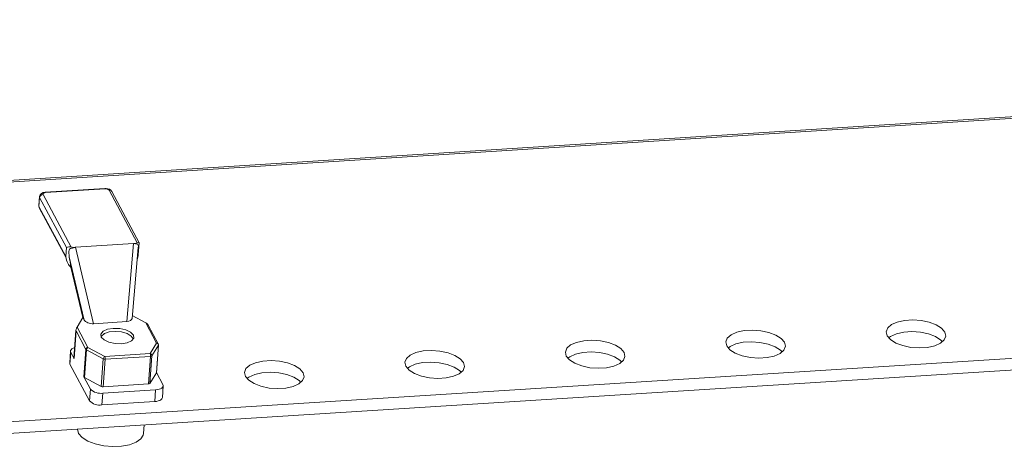
# Model space of a CAD drawing. Units: millimetres. Extents: x 32683 to 38333, y -835 to 3078.
# Drawn here: x 37411 to 37560, y 1987 to 2052 of the extents above; entities that cross this region are included whole.
import ezdxf

# ---------------------------------------------------------------- set-up
doc = ezdxf.new("R2010")
doc.units = ezdxf.units.MM

msp = doc.modelspace()

# ---------------------------------------------------------------- linework, layer by layer
at = {"color": 7, "linetype": 'Continuous', "lineweight": 15}
for p, q in [((37791.8, 2052.385), (37364.624, 2025.342)), ((37792.068, 2052.143), (37364.892, 2025.1)), ((37414.428, 2025.746), (37414.332, 2024.422)), ((37414.459, 2025.613), (37414.363, 2024.288)), ((37414.459, 2025.613), (37418.487, 2018.074)), ((37414.975, 2026.085), (37419.218, 2018.143)), ((37424.258, 2026.975), (37415.27, 2026.406)), ((37415.27, 2026.406), (37415.273, 2026.406)), ((37424.322, 2026.917), (37415.334, 2026.348)), ((37424.467, 2026.973), (37424.262, 2026.963)), ((37429.173, 2018.773), (37424.929, 2026.715)), ((37429.45, 2018.813), (37425.338, 2026.509)), ((37414.363, 2024.288), (37418.391, 2016.749)), ((37414.406, 2024.083), (37418.434, 2016.544)), ((37360.347, 1988.724), (37833.914, 2018.704)), ((37419.85, 2018.118), (37428.607, 2018.673)), ((37427.575, 2006.94), (37428.607, 2018.673)), ((37428.607, 2018.673), (37428.723, 2018.68)), ((37428.722, 2018.668), (37428.607, 2018.673)), ((37428.723, 2018.68), (37428.722, 2018.668)), ((37429.324, 2017.043), (37429.452, 2018.801)), ((37833.785, 2016.938), (37360.219, 1986.958)), ((37418.391, 2016.749), (37418.487, 2018.074)), ((37419.734, 2018.099), (37419.735, 2018.111)), ((37419.735, 2018.111), (37419.85, 2018.118)), ((37419.85, 2018.118), (37422.587, 2006.624)), ((37428.379, 2007.417), (37429.317, 2018.075)), ((37418.918, 2016.678), (37421.186, 2007.152)), ((37419.177, 2015.117), (37420.983, 2007.533)), ((37428.416, 2007.835), (37430.44, 2006.756)), ((37420.099, 2006.102), (37420.983, 2007.533)), ((37420.983, 2007.533), (37421.186, 2007.152)), ((37422.587, 2006.624), (37427.575, 2006.94)), ((37430.44, 2006.756), (37432.077, 2003.692)), ((37432.323, 2003.568), (37430.799, 2006.419)), ((37419.935, 2005.654), (37419.628, 2001.429)), ((37419.637, 2001.389), (37419.939, 2005.539)), ((37419.939, 2005.539), (37421.427, 2002.754)), ((37421.736, 2003.037), (37420.099, 2006.102)), ((37424.105, 2005.062), (37424.052, 2005.028)), ((37428.294, 2004.728), (37428.256, 2004.761)), ((37432.077, 2003.692), (37431.1, 2002.11)), ((37431.369, 2001.792), (37432.346, 2003.373)), ((37432.346, 2003.373), (37432.045, 1999.223)), ((37432.056, 1999.255), (37432.357, 2003.405)), ((37419.112, 2002.488), (37418.984, 2000.722)), ((37419.032, 2000.517), (37419.16, 2002.283)), ((37419.637, 2001.389), (37419.16, 2002.283)), ((37421.427, 2002.754), (37421.126, 1998.604)), ((37421.202, 1998.537), (37421.503, 2002.686)), ((37421.503, 2002.686), (37424.05, 2001.328)), ((37424.283, 2001.679), (37421.736, 2003.037)), ((37431.1, 2002.11), (37424.283, 2001.679)), ((37421.972, 1995.013), (37419.032, 2000.517)), ((37424.05, 2001.328), (37423.749, 1997.178)), ((37424.037, 1997.124), (37424.339, 2001.274)), ((37424.339, 2001.274), (37431.156, 2001.706)), ((37431.156, 2001.706), (37430.854, 1997.556)), ((37431.068, 1997.642), (37431.369, 2001.792)), ((37432.045, 1999.223), (37431.068, 1997.642)), ((37433.021, 1997.471), (37432.057, 1999.275)), ((37421.126, 1998.604), (37422.101, 1996.779)), ((37423.749, 1997.178), (37421.202, 1998.537)), ((37430.854, 1997.556), (37424.037, 1997.124)), ((37422.101, 1996.779), (37421.972, 1995.013)), ((37423.84, 1994.392), (37423.969, 1996.158)), ((37431.918, 1996.661), (37423.969, 1996.158)), ((37431.918, 1996.661), (37431.79, 1994.895)), ((37432.941, 1995.499), (37433.069, 1997.265)), ((37431.79, 1994.895), (37423.84, 1994.392)), ((37430.118, 1990.091), (37430.212, 1991.389))]:
    msp.add_line(p, q, dxfattribs=at)
at = {"color": 8, "linetype": 'Continuous', "lineweight": 15, "flags": 128}
for points in [[(37414.428, 2025.746), (37414.429, 2025.705), (37414.459, 2025.613)], [(37414.332, 2024.422), (37414.333, 2024.38), (37414.363, 2024.288)]]:
    msp.add_lwpolyline(points, dxfattribs=at)
at = {"color": 7, "linetype": 'Continuous', "lineweight": 15, "flags": 128}
for points in [[(37415.334, 2026.348), (37415.164, 2026.32), (37415.089, 2026.293), (37415.028, 2026.258), (37414.986, 2026.218), (37414.963, 2026.173), (37414.975, 2026.085)], [(37414.343, 2024.421), (37414.332, 2024.335), (37414.401, 2024.091), (37414.407, 2024.084)], [(37429.303, 2018.077), (37429.33, 2018.263), (37429.32, 2018.422), (37429.267, 2018.529), (37429.143, 2018.593), (37428.901, 2018.64), (37428.722, 2018.668)], [(37429.433, 2018.802), (37429.444, 2018.819), (37429.366, 2018.825), (37429.247, 2018.799), (37429.173, 2018.773)], [(37419.734, 2018.099), (37419.41, 2018.015), (37419.111, 2017.923), (37418.971, 2017.838), (37418.883, 2017.704), (37418.844, 2017.482), (37418.918, 2016.678)], [(37550.794, 2005.352), (37550.933, 2004.751), (37550.709, 2004.176), (37550.139, 2003.674), (37549.269, 2003.286), (37548.172, 2003.043), (37546.934, 2002.964), (37545.656, 2003.057), (37544.443, 2003.314), (37543.391, 2003.713), (37542.587, 2004.222), (37542.096, 2004.801), (37541.957, 2005.403), (37542.181, 2005.977), (37542.751, 2006.479), (37543.62, 2006.867), (37544.718, 2007.111), (37545.956, 2007.189), (37547.234, 2007.096), (37548.447, 2006.84), (37549.499, 2006.441), (37550.302, 2005.931), (37550.794, 2005.352)], [(37426.784, 2003.593), (37427.661, 2003.741), (37428.311, 2004.042), (37428.633, 2004.453), (37428.579, 2004.91), (37428.157, 2005.344), (37427.431, 2005.688), (37426.513, 2005.891), (37425.541, 2005.921), (37424.664, 2005.774), (37424.014, 2005.472), (37423.692, 2005.061), (37423.746, 2004.604), (37424.168, 2004.17), (37424.894, 2003.826), (37425.812, 2003.623), (37426.784, 2003.593)], [(37423.786, 2004.755), (37424.216, 2005.128), (37424.938, 2005.377), (37425.843, 2005.464), (37426.792, 2005.376), (37427.642, 2005.128), (37428.263, 2004.755), (37428.556, 2004.33)], [(37526.632, 2003.822), (37526.772, 2003.221), (37526.547, 2002.646), (37525.977, 2002.145), (37525.108, 2001.756), (37524.01, 2001.513), (37522.772, 2001.435), (37521.494, 2001.528), (37520.281, 2001.784), (37519.23, 2002.183), (37518.426, 2002.693), (37517.934, 2003.272), (37517.795, 2003.873), (37518.02, 2004.448), (37518.59, 2004.95), (37519.459, 2005.338), (37520.557, 2005.581), (37521.795, 2005.659), (37523.072, 2005.567), (37524.286, 2005.31), (37525.337, 2004.911), (37526.141, 2004.401), (37526.632, 2003.822)], [(37550.448, 2003.898), (37550.174, 2004.165), (37549.37, 2004.675), (37548.319, 2005.074), (37547.105, 2005.33), (37545.828, 2005.423), (37544.59, 2005.345), (37543.492, 2005.102), (37542.623, 2004.713), (37542.314, 2004.489)], [(37502.471, 2002.293), (37502.61, 2001.692), (37502.386, 2001.117), (37501.816, 2000.615), (37500.946, 2000.227), (37499.848, 1999.984), (37498.61, 1999.905), (37497.333, 1999.998), (37496.119, 2000.254), (37495.068, 2000.654), (37494.264, 2001.163), (37493.773, 2001.742), (37493.634, 2002.343), (37493.858, 2002.918), (37494.428, 2003.42), (37495.297, 2003.808), (37496.395, 2004.051), (37497.633, 2004.13), (37498.91, 2004.037), (37500.124, 2003.781), (37501.176, 2003.382), (37501.979, 2002.872), (37502.471, 2002.293)], [(37526.286, 2002.369), (37526.013, 2002.635), (37525.209, 2003.145), (37524.157, 2003.544), (37522.944, 2003.801), (37521.666, 2003.894), (37520.429, 2003.815), (37519.33, 2003.572), (37518.461, 2003.184), (37518.152, 2002.959)], [(37419.16, 2002.283), (37419.114, 2002.424), (37419.127, 2002.564), (37419.198, 2002.696), (37419.325, 2002.816), (37419.502, 2002.92), (37419.724, 2003.002), (37419.743, 2003.008)], [(37478.309, 2000.763), (37478.448, 2000.162), (37478.224, 1999.587), (37477.654, 1999.085), (37476.785, 1998.697), (37475.687, 1998.454), (37474.449, 1998.376), (37473.171, 1998.468), (37471.958, 1998.725), (37470.907, 1999.124), (37470.103, 1999.634), (37469.611, 2000.213), (37469.472, 2000.814), (37469.697, 2001.389), (37470.267, 2001.891), (37471.136, 2002.279), (37472.234, 2002.522), (37473.472, 2002.6), (37474.749, 2002.508), (37475.963, 2002.251), (37477.014, 2001.852), (37477.818, 2001.342), (37478.309, 2000.763)], [(37502.124, 2000.839), (37501.851, 2001.106), (37501.047, 2001.616), (37499.996, 2002.015), (37498.782, 2002.271), (37497.505, 2002.364), (37496.267, 2002.286), (37495.169, 2002.042), (37494.3, 2001.654), (37493.991, 2001.43)], [(37419.032, 2000.517), (37418.985, 2000.658), (37418.984, 2000.722)], [(37454.148, 1999.234), (37454.287, 1998.632), (37454.062, 1998.058), (37453.492, 1997.556), (37452.623, 1997.168), (37451.525, 1996.924), (37450.287, 1996.846), (37449.01, 1996.939), (37447.796, 1997.195), (37446.745, 1997.594), (37445.941, 1998.104), (37445.45, 1998.683), (37445.31, 1999.284), (37445.535, 1999.859), (37446.105, 2000.361), (37446.974, 2000.749), (37448.072, 2000.992), (37449.31, 2001.071), (37450.587, 2000.978), (37451.801, 2000.722), (37452.852, 2000.322), (37453.656, 1999.813), (37454.148, 1999.234)], [(37477.963, 1999.31), (37477.69, 1999.576), (37476.886, 2000.086), (37475.834, 2000.485), (37474.621, 2000.742), (37473.343, 2000.834), (37472.105, 2000.756), (37471.007, 2000.513), (37470.138, 2000.125), (37469.829, 1999.9)], [(37453.801, 1997.78), (37453.528, 1998.047), (37452.724, 1998.556), (37451.673, 1998.956), (37450.459, 1999.212), (37449.182, 1999.305), (37447.944, 1999.226), (37446.846, 1998.983), (37445.977, 1998.595), (37445.668, 1998.371)], [(37433.021, 1997.471), (37433.067, 1997.329), (37433.055, 1997.19), (37432.983, 1997.057), (37432.856, 1996.937), (37432.679, 1996.834), (37432.457, 1996.751), (37432.201, 1996.693), (37431.918, 1996.661)], [(37432.941, 1995.499), (37432.926, 1995.424), (37432.855, 1995.291), (37432.728, 1995.171), (37432.551, 1995.068), (37432.329, 1994.985), (37432.072, 1994.927), (37431.79, 1994.895)], [(37420.141, 1990.752), (37420.141, 1990.734), (37420.328, 1990.095), (37420.871, 1989.482), (37421.73, 1988.942), (37422.841, 1988.513), (37424.122, 1988.229), (37425.478, 1988.109), (37426.808, 1988.164), (37428.014, 1988.388), (37429.006, 1988.765), (37429.71, 1989.268), (37430.075, 1989.858), (37430.118, 1990.091)]]:
    msp.add_lwpolyline(points, dxfattribs=at)
at = {"color": 7, "linetype": 'Continuous', "lineweight": 15}
for centre, radius, start, end in [((37415.181, 2025.652), 0.748, 82.88718, 172.75608), ((37414.999, 2025.541), 0.545, 92.5887, 172.40521), ((37424.245, 2026.897), 0.079, 15.02746, 80.79224), ((37424.432, 2026.234), 0.692, 44.03641, 99.1596), ((37424.476, 2025.945), 1.028, 33.22345, 90.51113), ((37414.732, 2024.257), 0.37, 175.21389, 208.05792), ((37428.652, 2020.159), 1.48, 272.74588, 290.59861), ((37418.708, 2016.919), 0.36, 208.18522, 217.10125), ((37418.951, 2017.069), 1.106, 76.02377, 114.76931), ((37419.605, 2020.221), 2.114, 259.45116, 273.51141), ((37432.026, 2003.376), 0.32, 359.51052, 80.85291), ((37432.156, 2003.446), 0.202, 348.26654, 36.3426), ((37421.751, 2002.711), 0.327, 92.55833, 172.43955), ((37421.577, 2002.847), 0.177, 211.78474, 245.12023), ((37421.931, 2002.655), 0.429, 117.02827, 175.73549), ((37430.267, 2001.79), 0.892, 354.56996, 21.01875), ((37431.05, 2001.795), 0.32, 359.41326, 80.89922), ((37419.7, 2001.425), 0.0718, 176.65944, 210.00943), ((37424.479, 2001.296), 0.429, 117.02827, 175.73549), ((37424.295, 2001.839), 0.567, 244.40328, 274.42186), ((37423.45, 2001.359), 0.892, 354.56996, 21.01875), ((37431.169, 2001.982), 0.276, 267.22438, 316.49594), ((37431.981, 1999.262), 0.0746, 328.50317, 354.78695), ((37421.276, 1998.697), 0.177, 211.78474, 245.12023), ((37430.868, 1997.832), 0.276, 267.22438, 316.49594), ((37423.631, 1998.26), 2.13, 224.06688, 279.12792), ((37423.994, 1997.689), 0.567, 244.40328, 274.42186), ((37423.503, 1996.494), 2.13, 224.06688, 279.12792)]:
    msp.add_arc(centre, radius, start, end, dxfattribs=at)
at = {"color": 8, "linetype": 'Continuous', "lineweight": 15}
for centre, radius, start, end in [((37415.254, 2026.325), 0.0825, 16.02472, 76.71179), ((37424.976, 2026.298), 0.419, 30.18634, 96.36652), ((37418.763, 2016.719), 0.373, 175.28451, 207.95589), ((37432.105, 2003.442), 0.252, 30.24184, 96.34123), ((37432.283, 2003.412), 0.0741, 328.44341, 354.92374)]:
    msp.add_arc(centre, radius, start, end, dxfattribs=at)
at = {"color": 7, "linetype": 'Continuous', "lineweight": 15}
for centre, major_axis, ratio, start_param, end_param in [((37419.995, 2016.421), (0.163, -1.696), 0.5761092, 3.1227904, 3.2428318), ((37428.357, 2017.529), (0.148, -1.934), 0.4990969, 0.8061233, 1.2785374), ((37419.369, 2016.96), (0.148, -1.934), 0.4990969, 4.807686, 5.9330744), ((37419.157, 2014.053), (0.661, -4.486), 0.0395199, 1.8044857, 2.1900868), ((37422.199, 2007.161), (1.05, -0.183), 0.4842832, 3.5033775, 5.1730125), ((37427.382, 2007.489), (0.998, -0.065), 0.5498679, 4.9425288, 6.2706095), ((37430.421, 2006.491), (0.396, -0.29), 0.4785792, 0.8150807, 1.8622783), ((37420.229, 2005.557), (0.085, -0.4), 0.7058743, 4.0854438, 4.6090426), ((37420.079, 2005.837), (0.135, 0.37), 0.2424365, 0.8645689, 1.9117664)]:
    msp.add_ellipse(centre, major_axis=major_axis, ratio=ratio, start_param=start_param, end_param=end_param, dxfattribs=at)

doc.saveas('drawing.dxf')
